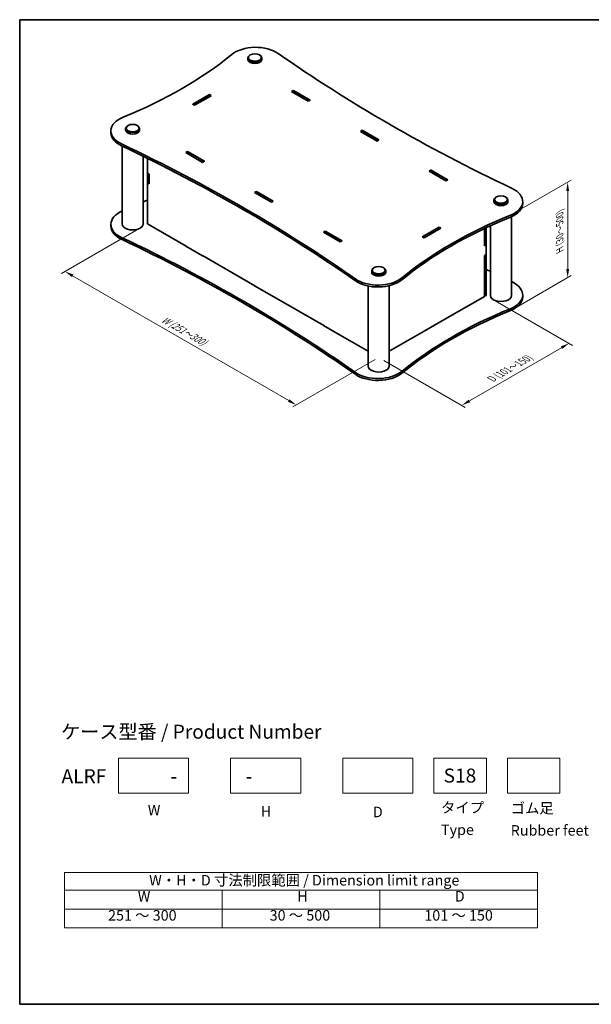
# Model space of a CAD drawing. Units: millimetres. Extents: x 0 to 4341, y 0 to 984.
# Drawn here: x 0 to 163, y 0 to 281 of the extents above; entities that cross this region are included whole.
import ezdxf

# ---------------------------------------------------------------- set-up
doc = ezdxf.new("R2010")
doc.units = ezdxf.units.MM
doc.layers.get('Defpoints').update_dxf_attribs({"lineweight": 25})
for name, color, linetype, lineweight in [('Border (ISO)', 7, 'Continuous', 35), ('Dimension (ISO)', 7, 'Continuous', 18), ('Sketch Geometry (ISO)', 7, 'Continuous', 18), ('Symbol (ISO)', 7, 'Continuous', 18), ('Visible (ISO)', 7, 'Continuous', 35)]:
    doc.layers.add(name, color=color, linetype=linetype, lineweight=lineweight)
doc.styles.add('Note Text (TK)', font='txt')
doc.styles.add('Note Text (TK3)', font='txt')
doc.dimstyles.new('Default - Method 1b (TK)', dxfattribs={"dimtxt": 2.5, "dimasz": 2.5, "dimexe": 1, "dimexo": 1.5, "dimgap": 1, "dimtad": 1, "dimtoh": 1, "dimrnd": 1e-08, "dimdsep": 46, "dimtxsty": 'Note Text (TK)', "dimcen": 0.09, "dimdle": 5, "dimclrd": 100, "dimclre": 100, "dimclrt": 7, "dimadec": 1, "dimazin": 1, "dimtfac": 1, "dimtmove": 0, "dimatfit": 3, "dimfxl": 0, "dimtolj": 1, "dimlwd": -1, "dimlwe": -1, "dimarcsym": 0})

# ---------------------------------------------------------------- blocks, each defined once
blk = doc.blocks.new('図面枠 tk図枠')
at = {"layer": 'Border (ISO)'}
for p, q in [((14.5, 289), (405.5, 289)), ((14.5, 289), (14.5, 8)), ((14.5, 8), (405.5, 8))]:
    blk.add_line(p, q, dxfattribs=at)
blk = doc.blocks.new('テーブル1')
at = {"layer": 'Symbol (ISO)'}
for p, q in [((27.33, 45.62), (162.33, 45.62)), ((27.33, 45.62), (27.33, 40.59)), ((162.33, 45.62), (162.33, 40.59)), ((27.33, 40.59), (162.33, 40.59)), ((27.33, 40.59), (27.33, 35.19)), ((72.33, 40.59), (72.33, 35.19)), ((117.33, 40.59), (117.33, 35.19)), ((162.33, 40.59), (162.33, 35.19)), ((27.33, 35.19), (162.33, 35.19)), ((27.33, 35.19), (27.33, 29.79)), ((72.33, 35.19), (72.33, 29.79)), ((117.33, 35.19), (117.33, 29.79)), ((162.33, 35.19), (162.33, 29.79)), ((27.33, 29.79), (162.33, 29.79))]:
    blk.add_line(p, q, dxfattribs=at)
at = {"layer": 'Symbol (ISO)', "color": 7, "char_height": 3, "attachment_point": 7, "style": 'Note Text (TK3)'}
for s, insert in [('W・H・D 寸法制限範囲 / Dimension limit range', (51.46, 40.97)), ('W', (48.2, 36.37)), ('H', (93.74, 36.39)), ('D', (138.7, 36.39)), ('251 ～ 300', (39.73, 30.95)), ('30 ～ 500', (85.85, 30.95)), ('101 ～ 150', (130, 30.95))]:
    blk.add_mtext(s, dxfattribs=dict(at, insert=insert))
blk = doc.blocks.new('*D10')
at = {"layer": 'Defpoints', "color": 0, "transparency": 16777216}
for p in [(36.49, 222.74), (102.98, 184.92), (78.95, 171.05)]:
    blk.add_point(p, dxfattribs=at)
at = {"layer": 'Dimension (ISO)', "color": 100, "transparency": 16777216}
for p, q in [((34.99, 221.87), (11.95, 208.57)), ((15.12, 207.9), (76.78, 172.3)), ((101.48, 184.05), (77.95, 170.47))]:
    blk.add_line(p, q, dxfattribs=at)
for points in [[(15.33, 208.26), (14.91, 207.54), (12.95, 209.15)], [(76.99, 172.66), (76.58, 171.94), (78.95, 171.05)]]:
    blk.add_solid(points, dxfattribs=at)
at = {"layer": 'Dimension (ISO)', "color": 7, "transparency": 16777216, "insert": (40.3, 195.97), "char_height": 2.5, "attachment_point": 4, "rotation": 330, "style": 'Note Text (TK)'}
blk.add_mtext('\\A1;{\\Q30.000;\\W0.816;\\H0.816x; \\fＭＳ Ｐゴシック|b0|i0;W (251～300)}', dxfattribs=at)
blk = doc.blocks.new('*D11')
at = {"layer": 'Defpoints', "color": 0, "transparency": 16777216}
for p in [(133.12, 202.32), (156.83, 188.64), (102.48, 184.63)]:
    blk.add_point(p, dxfattribs=at)
at = {"layer": 'Dimension (ISO)', "color": 100, "transparency": 16777216}
for p, q in [((134.62, 201.46), (157.83, 188.06)), ((128.35, 172.2), (154.67, 187.39)), ((103.98, 183.77), (127.19, 170.37))]:
    blk.add_line(p, q, dxfattribs=at)
for points in [[(154.46, 187.75), (154.87, 187.03), (156.83, 188.64)], [(128.15, 172.56), (128.56, 171.84), (126.19, 170.95)]]:
    blk.add_solid(points, dxfattribs=at)
at = {"layer": 'Dimension (ISO)', "color": 7, "transparency": 16777216, "insert": (134.21, 178.19), "char_height": 2.5, "attachment_point": 4, "rotation": 30, "style": 'Note Text (TK)'}
blk.add_mtext('\\A1;{\\Q-30.000;\\W0.816;\\H0.816x; \\fＭＳ Ｐゴシック|b0|i0;D (101～150)}', dxfattribs=at)
blk = doc.blocks.new('*D12')
at = {"layer": 'Defpoints', "color": 0, "transparency": 16777216}
for p in [(156.41, 234.61), (140.21, 225.25), (140.21, 198.04)]:
    blk.add_point(p, dxfattribs=at)
at = {"layer": 'Dimension (ISO)', "color": 100, "transparency": 16777216}
for p, q in [((141.71, 226.12), (157.41, 235.18)), ((156.41, 209.89), (156.41, 232.11)), ((141.71, 198.9), (157.41, 207.97))]:
    blk.add_line(p, q, dxfattribs=at)
for points in [[(155.99, 232.11), (156.82, 232.11), (156.41, 234.61)], [(155.99, 209.89), (156.82, 209.89), (156.41, 207.39)]]:
    blk.add_solid(points, dxfattribs=at)
at = {"layer": 'Dimension (ISO)', "color": 7, "transparency": 16777216, "insert": (154.14, 214.49), "char_height": 2.5, "attachment_point": 4, "rotation": 90, "style": 'Note Text (TK)'}
blk.add_mtext('\\A1;{\\Q-30.000;\\W0.816;\\H0.816x; \\fＭＳ Ｐゴシック|b0|i0;H (30～500)}', dxfattribs=at)

msp = doc.modelspace()

# ---------------------------------------------------------------- linework, layer by layer
at = {"layer": 'Sketch Geometry (ISO)'}
for p, q in [((28.2015, 70.2756), (48.2015, 70.2756)), ((28.2015, 60.2756), (28.2015, 70.2756)), ((48.2015, 70.2756), (48.2015, 60.2756)), ((60.2015, 70.2756), (80.2015, 70.2756)), ((60.2015, 60.2756), (60.2015, 70.2756)), ((80.2015, 70.2756), (80.2015, 60.2756)), ((92.2015, 70.2756), (112.2015, 70.2756)), ((92.2015, 60.2756), (92.2015, 70.2756)), ((112.2015, 70.2756), (112.2015, 60.2756)), ((118.2015, 60.2756), (118.2015, 70.2756)), ((118.2015, 70.2756), (133.2015, 70.2756)), ((133.2015, 70.2756), (133.2015, 60.2756)), ((139.2015, 60.2756), (139.2015, 70.2756)), ((139.2015, 70.2756), (154.2015, 70.2756)), ((154.2015, 70.2756), (154.2015, 60.2756)), ((48.2015, 60.2756), (28.2015, 60.2756)), ((80.2015, 60.2756), (60.2015, 60.2756)), ((112.2015, 60.2756), (92.2015, 60.2756)), ((133.2015, 60.2756), (118.2015, 60.2756)), ((154.2015, 60.2756), (139.2015, 60.2756))]:
    msp.add_line(p, q, dxfattribs=at)
at = {"layer": 'Visible (ISO)'}
for p, q in [((65.1266, 270.0799), (65.1266, 269.6717)), ((65.8302, 270.9644), (65.7124, 270.8964)), ((68.4229, 270.9644), (68.5408, 270.8964)), ((69.1266, 270.0799), (69.1266, 269.6717)), ((65.8302, 268.7871), (65.7124, 268.8552)), ((68.4229, 268.7871), (68.5408, 268.8552)), ((49.39, 256.8731), (54.1747, 259.6356)), ((54.1629, 259.5879), (49.4489, 256.8663)), ((54.6933, 259.3362), (49.9085, 256.5737)), ((54.6343, 259.3158), (49.9203, 256.5941)), ((54.6343, 259.3158), (54.1629, 259.5879)), ((54.1747, 259.5811), (54.1747, 259.6356)), ((54.1747, 259.6356), (54.6933, 259.3362)), ((54.6343, 259.3022), (54.6343, 259.3158)), ((77.5957, 260.4702), (78.1142, 260.7696)), ((82.3804, 257.7077), (77.5957, 260.4702)), ((78.126, 260.722), (77.6546, 260.4498)), ((77.6546, 260.4498), (82.3686, 257.7281)), ((77.6546, 260.4362), (77.6546, 260.4498)), ((78.1142, 260.7696), (78.1142, 260.7151)), ((78.1142, 260.7696), (82.899, 258.0071)), ((78.126, 260.722), (82.8401, 258.0003)), ((49.9085, 256.5737), (49.39, 256.8731)), ((49.9203, 256.5941), (49.4489, 256.8663)), ((49.4489, 256.8663), (49.4489, 256.8391)), ((49.9203, 256.5941), (49.9203, 256.5805)), ((82.8401, 258.0003), (82.3686, 257.7281)), ((82.3686, 257.7281), (82.3686, 257.7145)), ((82.899, 258.0071), (82.3804, 257.7077)), ((82.8401, 258.0003), (82.8401, 257.9731)), ((30.9463, 250.8242), (30.8284, 250.7562)), ((33.539, 250.8242), (33.6568, 250.7562)), ((26.0306, 248.7149), (26.0306, 249.2592)), ((30.2426, 249.9397), (30.2426, 249.5314)), ((30.9463, 248.6469), (30.8284, 248.7149)), ((33.539, 248.6469), (33.6568, 248.7149)), ((34.2426, 249.9397), (34.2426, 249.5314)), ((97.2375, 249.13), (97.7561, 249.4293)), ((102.0223, 246.3675), (97.2375, 249.13)), ((97.7679, 249.3817), (97.2965, 249.1096)), ((97.2965, 249.1096), (102.0105, 246.3879)), ((97.2965, 249.0959), (97.2965, 249.1096)), ((97.7561, 249.3749), (97.7561, 249.4293)), ((97.7561, 249.4293), (102.5408, 246.6669)), ((102.4819, 246.6601), (97.7679, 249.3817)), ((29.2426, 222.7231), (29.2426, 244.9172)), ((102.4819, 246.6601), (102.0105, 246.3879)), ((102.0105, 246.3879), (102.0105, 246.3743)), ((102.5408, 246.6669), (102.0223, 246.3675)), ((102.4819, 246.6328), (102.4819, 246.6601)), ((35.2426, 222.7231), (35.2426, 242.0187)), ((47.4258, 243.0516), (47.9443, 243.351)), ((52.2105, 240.2891), (47.4258, 243.0516)), ((47.9561, 243.3034), (47.4847, 243.0312)), ((47.4847, 243.0312), (52.1988, 240.3095)), ((47.4847, 243.0176), (47.4847, 243.0312)), ((47.9443, 243.351), (52.7291, 240.5885)), ((47.9443, 243.351), (47.9443, 243.2966)), ((47.9561, 243.3034), (52.6702, 240.5817)), ((36.4853, 237.1751), (36.4853, 241.4064)), ((52.6702, 240.5817), (52.1988, 240.3095)), ((52.1988, 240.3095), (52.1988, 240.2959)), ((52.7291, 240.5885), (52.2105, 240.2891)), ((52.6702, 240.5817), (52.6702, 240.5545)), ((36.4853, 237.1751), (36.9567, 236.9029)), ((36.5088, 237.1615), (36.5088, 234.4398)), ((36.9567, 236.9029), (36.9567, 234.1268)), ((116.8794, 237.7897), (117.3979, 238.0891)), ((121.6641, 235.0273), (116.8794, 237.7897)), ((117.4097, 238.0415), (116.9383, 237.7693)), ((116.9383, 237.7693), (121.6524, 235.0477)), ((116.9383, 237.7557), (116.9383, 237.7693)), ((117.3979, 238.0891), (117.3979, 238.0347)), ((117.3979, 238.0891), (122.1827, 235.3266)), ((117.4097, 238.0415), (122.1238, 235.3198)), ((36.4853, 234.399), (36.5324, 234.4262)), ((36.4853, 222.7367), (36.4853, 234.399)), ((36.9567, 234.1268), (36.4853, 234.399)), ((36.9567, 234.1813), (36.5088, 234.4398)), ((122.1238, 235.3198), (121.6524, 235.0477)), ((121.6524, 235.0477), (121.6524, 235.0341)), ((122.1827, 235.3266), (121.6641, 235.0273)), ((122.1238, 235.3198), (122.1238, 235.2926)), ((67.0676, 231.7114), (67.5862, 232.0108)), ((71.8524, 228.9489), (67.0676, 231.7114)), ((67.598, 231.9631), (67.1266, 231.691)), ((67.1266, 231.691), (71.8406, 228.9693)), ((67.1266, 231.6774), (67.1266, 231.691)), ((67.5862, 231.9563), (67.5862, 232.0108)), ((67.5862, 232.0108), (72.3709, 229.2483)), ((72.312, 229.2415), (67.598, 231.9631)), ((72.312, 229.2415), (71.8406, 228.9693)), ((71.8406, 228.9693), (71.8406, 228.9557)), ((72.3709, 229.2483), (71.8524, 228.9489)), ((72.312, 229.2143), (72.312, 229.2415)), ((135.3658, 229.5272), (135.3658, 229.119)), ((136.0695, 230.4118), (135.9516, 230.3437)), ((136.0695, 228.2345), (135.9516, 228.3025)), ((138.6622, 230.4118), (138.7801, 230.3437)), ((138.6622, 228.2345), (138.7801, 228.3025)), ((139.3658, 229.5272), (139.3658, 229.119)), ((143.5779, 228.5747), (143.5779, 229.119)), ((26.0306, 222.0427), (26.0306, 222.587)), ((47.4847, 216.3862), (36.4853, 222.7367)), ((134.3658, 202.3107), (134.3658, 222.1907)), ((140.3658, 202.3107), (140.3658, 224.7792)), ((86.7095, 220.3711), (87.228, 220.6705)), ((91.4943, 217.6087), (86.7095, 220.3711)), ((87.2398, 220.6229), (86.7684, 220.3507)), ((86.7684, 220.3507), (91.4825, 217.6291)), ((86.7684, 220.3371), (86.7684, 220.3507)), ((87.228, 220.6705), (92.0128, 217.908)), ((87.228, 220.6705), (87.228, 220.6161)), ((87.2398, 220.6229), (91.9539, 217.9012)), ((114.9152, 219.0421), (119.7, 221.8045)), ((119.6882, 221.7569), (114.9741, 219.0353)), ((120.2185, 221.5052), (115.4337, 218.7427)), ((120.1596, 221.4848), (115.4455, 218.7631)), ((120.1596, 221.4848), (119.6882, 221.7569)), ((119.7, 221.7501), (119.7, 221.8045)), ((119.7, 221.8045), (120.2185, 221.5052)), ((120.1596, 221.4711), (120.1596, 221.4848)), ((132.6282, 216.4497), (132.6282, 221.3825)), ((132.6518, 216.4905), (132.6518, 221.3936)), ((133.1232, 221.6156), (133.1232, 216.7627)), ((47.4258, 216.3794), (47.4611, 216.3998)), ((52.2105, 213.6169), (47.4258, 216.3794)), ((47.4847, 216.3454), (47.4847, 216.3862)), ((91.9539, 217.9012), (91.4825, 217.6291)), ((91.4825, 217.6291), (91.4825, 217.6155)), ((92.0128, 217.908), (91.4943, 217.6087)), ((91.9539, 217.9012), (91.9539, 217.874)), ((115.4337, 218.7427), (114.9152, 219.0421)), ((115.4455, 218.7631), (114.9741, 219.0353)), ((114.9741, 219.0353), (114.9741, 219.008)), ((115.4455, 218.7631), (115.4455, 218.7495)), ((132.6282, 216.4497), (133.0996, 216.7219)), ((132.6282, 216.5041), (132.6518, 216.4905)), ((132.6518, 216.4905), (133.1232, 216.7627)), ((133.0996, 216.7219), (133.0761, 216.7355)), ((133.0996, 216.7219), (133.0996, 214.0002)), ((52.1988, 213.6645), (52.1988, 213.6237)), ((67.1266, 205.046), (52.1988, 213.6645)), ((52.2459, 213.6373), (52.2105, 213.6169)), ((133.0996, 214.0002), (132.6282, 213.728)), ((132.6518, 213.7144), (132.6282, 213.728)), ((132.6282, 202.0385), (132.6282, 213.728)), ((133.1232, 213.9866), (132.6518, 213.7144)), ((132.6518, 202.0521), (132.6518, 213.7144)), ((133.0996, 214.0002), (133.1232, 213.9866)), ((133.1232, 213.9866), (133.1232, 202.3243)), ((100.4819, 209.387), (100.4819, 208.9787)), ((101.1855, 210.2715), (101.0677, 210.2035)), ((101.1855, 208.0942), (101.0677, 208.1623)), ((103.7783, 210.2715), (103.8961, 210.2035)), ((103.7783, 208.0942), (103.8961, 208.1623)), ((104.4819, 209.387), (104.4819, 208.9787)), ((67.0676, 205.0392), (67.103, 205.0596)), ((71.8524, 202.2767), (67.0676, 205.0392)), ((67.1266, 205.0051), (67.1266, 205.046)), ((86.7684, 193.7057), (71.8406, 202.3243)), ((71.8406, 202.3243), (71.8406, 202.2835)), ((99.4819, 182.1704), (99.4819, 204.9842)), ((105.4819, 182.1704), (105.4819, 205.0893)), ((133.1232, 202.3243), (132.6518, 202.0521)), ((143.5779, 201.9024), (143.5779, 202.4468)), ((71.8878, 202.2971), (71.8524, 202.2767)), ((132.6282, 202.0385), (120.1596, 194.8397)), ((132.6518, 202.0521), (132.6282, 202.0657)), ((120.2185, 194.8329), (115.4337, 192.0705)), ((120.1596, 194.8397), (120.1596, 194.7989)), ((120.1831, 194.8534), (120.2185, 194.8329)), ((86.7095, 193.6989), (86.7449, 193.7193)), ((91.4943, 190.9364), (86.7095, 193.6989)), ((86.7684, 193.6649), (86.7684, 193.7057)), ((115.4455, 192.1181), (105.4819, 186.3656)), ((115.4337, 192.0705), (115.3984, 192.0909)), ((115.4455, 192.0773), (115.4455, 192.1181)), ((91.4825, 190.9841), (91.4825, 190.9432)), ((99.4819, 186.3656), (91.4825, 190.9841)), ((91.5296, 190.9569), (91.4943, 190.9364))]:
    msp.add_line(p, q, dxfattribs=at)
for centre, major_axis, start_param, end_param in [((67.3623, 268.3108), (8.3333, 0), 0.68825241, 2.52720508), ((-44.6749, 313.9439), (128.7778, 0), 5.32677656, 5.66879773), ((67.1266, 270.0799), (-2, 0), 5.49778714, 10.21017612), ((449.5872, 449.7966), (486.5476, 0), 3.82984507, 4.02413657), ((67.1266, 269.6717), (2, 0), 3.14159265, 6.28318531), ((67.1266, 269.5356), (1.8333, 0), 3.92699082, 5.49778714), ((34.364, 249.2592), (-8.3333, 0), 5.32677656, 7.16572922), ((32.2426, 249.9397), (-2, 0), 5.49778714, 10.21017612), ((34.364, 248.7149), (-8.3333, 0), 0, 0.88254391), ((32.2426, 249.5314), (2, 0), 3.14159265, 6.28318531), ((32.2426, 249.3953), (1.8333, 0), 3.92699082, 5.49778714), ((-279.9787, 28.5816), (-486.5476, 0), 3.82984507, 4.02413657), ((-279.9787, 28.0373), (486.5476, 0), 0.68825241, 0.88254391), ((135.2445, 229.119), (8.3333, 0), 5.32677656, 7.16572922), ((-44.6749, 287.2717), (128.7778, 0), 5.38187698, 5.39424365), ((137.3658, 229.5272), (-2, 0), 5.49778714, 10.21017612), ((137.3658, 229.119), (2, 0), 3.14159265, 6.28318531), ((137.3658, 228.9829), (1.8333, 0), 3.92699082, 5.49778714), ((135.2445, 228.5747), (8.3333, 0), 5.32677656, 6.28318531), ((34.364, 222.587), (-8.3333, 0), 5.37421509, 7.16572922), ((214.2833, 164.4343), (-128.7778, 0), 5.32677656, 5.66879773), ((34.364, 222.0427), (-8.3333, 0), 0, 0.88254391), ((32.2426, 222.7231), (3, 0), 3.14159265, 6.28318531), ((214.2833, 163.89), (128.7778, 0), 2.1851839, 2.52720508), ((-279.9787, 1.9094), (-486.5476, 0), 3.82984507, 4.02413657), ((-279.9787, 1.3651), (486.5476, 0), 0.68825241, 0.88254391), ((102.4819, 209.387), (-2, 0), 5.49778714, 10.21017612), ((102.4819, 208.9787), (2, 0), 3.14159265, 6.28318531), ((102.4819, 208.8427), (1.8333, 0), 3.92699082, 5.49778714), ((449.5872, 423.1244), (486.5476, 0), 4.00424185, 4.00759946), ((102.2462, 210.0674), (-8.3333, 0), 0.68825241, 2.52720508), ((102.2462, 209.5231), (8.3333, 0), 3.82984507, 5.66879773), ((135.2445, 202.4468), (8.3333, 0), 5.32677656, 7.16572922), ((449.5872, 423.1244), (486.5476, 0), 4.023679, 4.02413657), ((137.3658, 202.3107), (3, 0), 3.14159265, 6.28318531), ((135.2445, 201.9024), (8.3333, 0), 5.32677656, 6.28318531), ((214.2833, 137.7621), (-128.7778, 0), 5.32677656, 5.66879773), ((214.2833, 137.2178), (128.7778, 0), 2.1851839, 2.52720508), ((102.2462, 183.3952), (-8.3333, 0), 0.68825241, 2.52720508), ((102.2462, 182.8509), (8.3333, 0), 3.82984507, 5.66879773), ((102.4819, 182.1704), (3, 0), 3.14159265, 6.28318531)]:
    msp.add_ellipse(centre, major_axis=major_axis, ratio=0.57735027, start_param=start_param, end_param=end_param, dxfattribs=at)
for centre in [(67.1266, 270.216), (32.2426, 250.0757), (137.3658, 229.6633), (102.4819, 209.5231)]:
    msp.add_ellipse(centre, major_axis=(1.8333, 0), ratio=0.57735027, dxfattribs=at)

# ---------------------------------------------------------------- block references
for name in ['図面枠 tk図枠', 'テーブル1']:
    msp.add_blockref(name, (-14.5, -8))

# ---------------------------------------------------------------- texts
at = {"layer": 'Symbol (ISO)', "color": 7, "attachment_point": 4, "style": 'Note Text (TK)'}
for s, insert, char_height, line_spacing_factor in [('\\fＭＳ Ｐゴシック|b0|i0;\\H4.0000;ケース型番 / Product Number', (11.8133, 77.8051), 4, 1.5), ('\\fＭＳ Ｐゴシック|b0|i0;\\H4.0000;ALRF               -                -             ', (11.9458, 65.1063), 4, 1.5), ('\\fＭＳ Ｐゴシック|b0|i0;\\H3.0000;W', (36.567, 55.4188), 3, 1.5), ('\\fＭＳ Ｐゴシック|b0|i0;\\H3.0000;H', (68.8172, 55.0603), 3, 1.5), ('\\fＭＳ Ｐゴシック|b0|i0;\\H3.0000;D', (100.7982, 54.886), 3, 1.5), ('\\fＭＳ Ｐゴシック|b0|i0;\\H3.0000;タイプ\\PType', (120.2567, 52.9783), 3, 1.265218), ('\\fＭＳ Ｐゴシック|b0|i0;\\H3.0000;ゴム足\\PRubber feet', (140.1559, 52.7957), 3, 1.265218)]:
    msp.add_mtext(s, dxfattribs=dict(at, insert=insert, char_height=char_height, line_spacing_factor=line_spacing_factor))
at = {"layer": 'Symbol (ISO)', "color": 7, "insert": (121.0087, 65.2756), "char_height": 4, "width": 12.445498, "attachment_point": 4, "line_spacing_factor": 1.5, "style": 'Note Text (TK)'}
msp.add_mtext('\\fＭＳ Ｐゴシック|b0|i0;\\H4.0000;S18', dxfattribs=at)

# ---------------------------------------------------------------- dimensions: what is measured, and where the dimension line sits
at = {"layer": 'Dimension (ISO)', "color": 100, "true_color": 0x00ff3f}
for base, p1, p2, angle, text, override, picture, middle in [((156.4081, 234.6072), (140.2091, 198.0382), (140.2091, 225.2547), 270, '{\\Q-30.000;\\W0.816;\\H0.816x; \\fＭＳ Ｐゴシック|b0|i0;H (30～500)}', {"dimgap": 1, "dimtoh": 0, "dimdec": 2, "dimlfac": 3.674235, "dimtol": 0, "dimlim": 0, "dimtp": 0, "dimtm": 0, "dimtdec": 2, "dimtofl": 0, "dimatfit": 1}, '*D12', (156.4081, 220.999)), ((78.9487, 171.0466), (36.4853, 222.7367), (102.9769, 184.9193), 150, '{\\Q30.000;\\W0.816;\\H0.816x; \\fＭＳ Ｐゴシック|b0|i0;W (251～300)}', {"dimgap": 1, "dimtoh": 0, "dimdec": 2, "dimlfac": 3.660508, "dimtol": 0, "dimlim": 0, "dimtp": 0, "dimtm": 0, "dimtdec": 2, "dimtofl": 0, "dimatfit": 1}, '*D10', (45.9504, 190.0982)), ((156.8308, 188.6367), (102.4819, 184.6335), (133.1232, 202.3243), 210, '{\\Q-30.000;\\W0.816;\\H0.816x; \\fＭＳ Ｐゴシック|b0|i0;D (101～150)}', {"dimgap": 1, "dimtoh": 0, "dimdec": 2, "dimlfac": 3.674235, "dimtol": 0, "dimlim": 0, "dimtp": 0, "dimtm": 0, "dimtdec": 2, "dimtofl": 0, "dimatfit": 1}, '*D11', (141.5102, 179.7913))]:
    dim = msp.add_linear_dim(base=base, p1=p1, p2=p2, angle=angle, text=text, dimstyle='Default - Method 1b (TK)', override=override, dxfattribs=at)
    dim.commit()
    dim.dimension.update_dxf_attribs({"geometry": picture, "text_midpoint": middle, "dimtype": 160})

doc.saveas('drawing.dxf')
